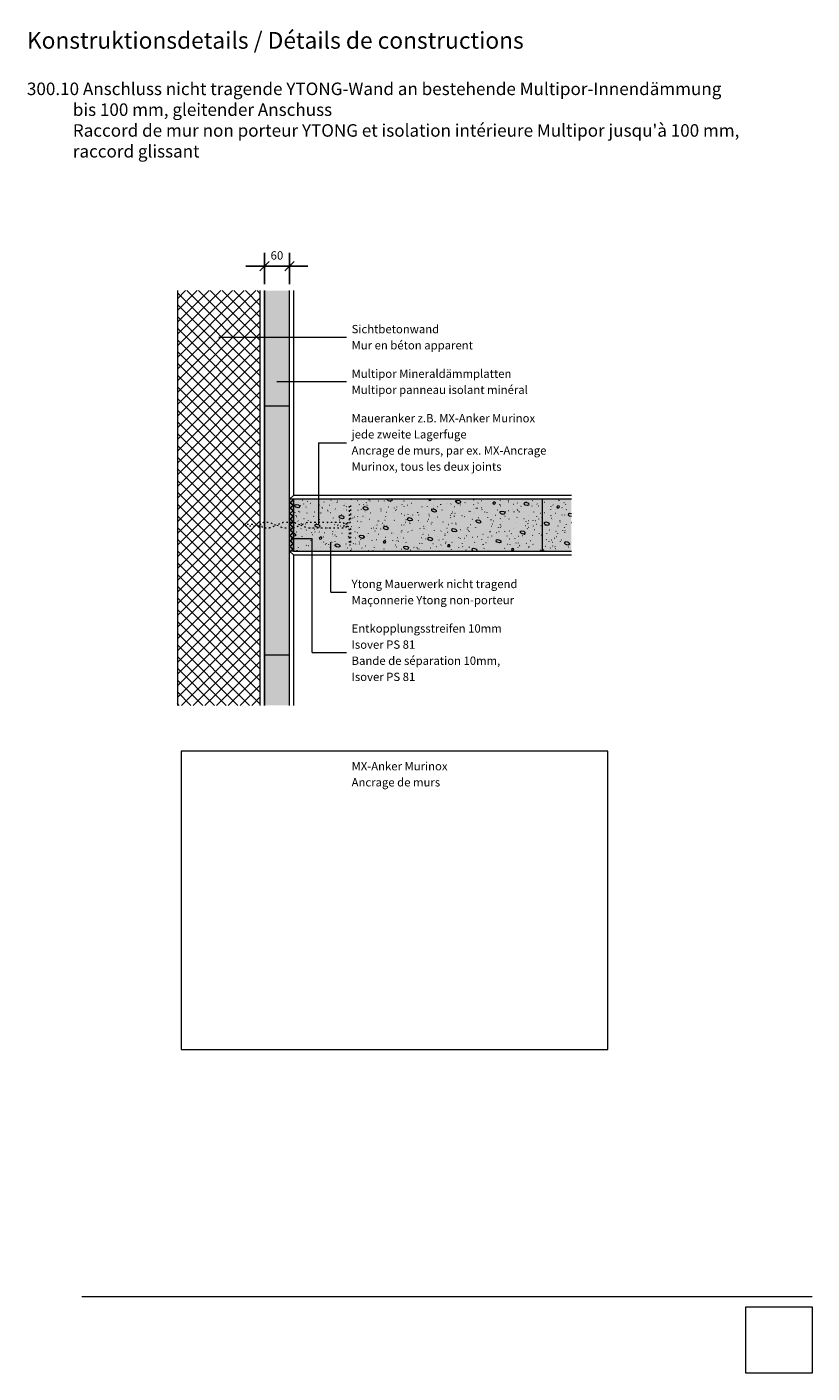
# Model space of a CAD drawing. Units: millimetres. Extents: x -313 to 1580, y -1350 to 1896.
import ezdxf

# ---------------------------------------------------------------- set-up
doc = ezdxf.new("R2010")
doc.units = ezdxf.units.MM
doc.header["$LTSCALE"] = 10
doc.header["$PDMODE"] = 1
doc.header["$PDSIZE"] = -2
doc.linetypes.add('Ohne Titel-5', pattern=[0.999939, 0.353079, -0.64686])
doc.layers.get('0').update_dxf_attribs({"lineweight": 18})
for name, color, linetype, lineweight in [('1', 7, 'Continuous', 18), ('3', 7, 'Continuous', 18), ('Bemaßung', 7, 'Continuous', 18), ('Keine', 7, 'Continuous', 18)]:
    doc.layers.add(name, color=color, linetype=linetype, lineweight=lineweight)
doc.styles.add('Arial (bold)', font='Arial')
doc.styles.add('Calibri (bold)', font='Calibri')
doc.styles.add('DIN-Medium', font='DIN-Medium')
doc.dimstyles.new('Arch US', dxfattribs={"dimtxt": 20.119358, "dimasz": 22.448242, "dimexe": 31.75, "dimexo": 15.875, "dimgap": 15.875, "dimtad": 1, "dimdec": 4, "dimdsep": 46, "dimtxsty": 'DIN-Medium', "dimblk": 'VW_SLASH', "dimblk1": 'VW_SLASH', "dimblk2": 'VW_SLASH', "dimcen": 0, "dimdle": 15.875, "dimadec": 0, "dimazin": 0, "dimtfac": 0.8, "dimtdec": 4, "dimtix": 1, "dimtmove": 0, "dimatfit": 0, "dimldrblk": 'VW_FILLEDARROW', "dimfxl": 1, "dimfrac": 2, "dimtolj": 1, "dimarcsym": 0})
picture_1 = doc.add_image_def('image1.png', size_in_pixel=(336, 336))
picture_2 = doc.add_image_def('image2.png', size_in_pixel=(3409, 2384))

# ---------------------------------------------------------------- blocks, each defined once
blk = doc.blocks.new('VW_SLASH')
at = {"color": 0, "linetype": 'ByBlock', "lineweight": -2, "transparency": 16777216}
blk.add_line((0.71, 0), (-1, 0), dxfattribs=at)
at = {"color": 0, "linetype": 'Continuous', "lineweight": 20, "transparency": 16777216, "flags": 128}
blk.add_lwpolyline([(0.5, 0.5), (-0.5, -0.5)], dxfattribs=at)
blk = doc.blocks.new('*D3')
at = {"layer": 'Bemaßung', "color": 0, "linetype": 'Continuous', "lineweight": -2, "transparency": 33554687}
for p, q in [((260, 1275.9), (260, 1350.8)), ((320, 1275.9), (320, 1350.8)), ((237.6, 1319), (215.1, 1319)), ((320, 1319), (260, 1319)), ((342.4, 1319), (364.9, 1319))]:
    blk.add_line(p, q, dxfattribs=at)
at = {"layer": 'Defpoints', "color": 0, "transparency": 33554687}
for p in [(260, 1319), (260, 1260), (320, 1260)]:
    blk.add_point(p, dxfattribs=at)
at = {"layer": 'Bemaßung', "color": 0, "lineweight": -2, "xscale": 22.4482421875, "yscale": 22.4482421875, "zscale": 22.4482421875}
blk.add_blockref('VW_SLASH', (260, 1319), dxfattribs=at)
at = {"layer": 'Bemaßung', "color": 0, "lineweight": -2, "xscale": 22.4482421875, "yscale": 22.4482421875, "zscale": 22.4482421875, "rotation": 180}
blk.add_blockref('VW_SLASH', (320, 1319), dxfattribs=at)
at = {"layer": 'Bemaßung', "color": 0, "lineweight": 18, "transparency": 33554687, "insert": (290, 1344.9), "char_height": 20.12, "attachment_point": 5, "style": 'DIN-Medium'}
blk.add_mtext('\\A1;60', dxfattribs=at)
blk = doc.blocks.new('VW_FILLEDARROW')
at = {"linetype": 'Continuous', "lineweight": 0, "transparency": 16777216}
blk.add_hatch(color=0, dxfattribs=at).paths.add_polyline_path([(-1.41, 0.38), (0, 0), (-1.41, -0.38)])
at = {"color": 0, "linetype": 'Continuous', "lineweight": 5, "transparency": 16777216, "flags": 128}
blk.add_lwpolyline([(-1.41, 0.38), (0, 0), (-1.41, -0.38)], close=True, dxfattribs=at)
blk = doc.blocks.new('Gruppe-2')
at = {"layer": 'Keine', "color": 7, "linetype": 'Continuous', "lineweight": 9, "transparency": 33554687}
for p, q in [((-62.4, 61.2), (-62.4, -63.8)), ((-62.4, 61.2), (-62.4, -9.6)), ((-52.4, 61.2), (-62.4, 61.2)), ((-52.4, 61.2), (-52.4, -63.8)), ((-52.4, -63.8), (-62.4, -63.8))]:
    blk.add_line(p, q, dxfattribs=at)
at = {"layer": 'Keine', "color": 7, "linetype": 'Continuous', "lineweight": 9, "transparency": 33554687, "flags": 128}
for points in [[(-59.3, 61.2), (-62.4, 61.2), (-62.4, 55.7, 0.275851), (-61.4, 54, 0.275851), (-59.5, 54.1)], [(-59.5, 52.2, 0.272498), (-61.4, 52.2, 0.272498), (-62.4, 50.6), (-62.4, 42.4, 0.253421), (-61.5, 40.9, 0.253421), (-59.8, 40.7)], [(-59.8, 39.1, 0.250843), (-61.6, 38.9, 0.250843), (-62.4, 37.4), (-62.4, 29.2, 0.232848), (-61.7, 27.7, 0.232848), (-60, 27.4)], [(-60.1, 25.9, -0.156719), (-59.1, 25.3), (-55.7, 21.3, 0.314232), (-53.6, 20.8, 0.314232), (-52.4, 22.6), (-52.4, 30.7, 0.314232), (-53.6, 32.5, 0.314232), (-55.7, 31.9), (-59.1, 28, -0.152547), (-60, 27.4)], [(-59.8, 39.1, -0.117921), (-59.1, 38.6), (-55.7, 34.6, 0.314232), (-53.6, 34, 0.314232), (-52.4, 35.8), (-52.4, 44, 0.314232), (-53.6, 45.7, 0.314232), (-55.7, 45.2), (-59.1, 41.2, -0.113008), (-59.8, 40.7)], [(-59.5, 52.2, -0.076998), (-59.1, 51.8), (-55.7, 47.8, 0.314232), (-53.6, 47.3, 0.314232), (-52.4, 49), (-52.4, 57.2, 0.314232), (-53.6, 59, 0.314232), (-55.7, 58.4), (-59.1, 54.4, -0.070727), (-59.5, 54.1)], [(-60.1, 25.9, 0.230701), (-61.7, 25.6, 0.230701), (-62.4, 24.1), (-62.4, 15.9, 0.213337), (-61.8, 14.5, 0.213337), (-60.3, 14.1)], [(-60.3, 12.7, 0.211405), (-61.8, 12.3, 0.211405), (-62.4, 10.9), (-62.4, 2.7, 0.403969), (-60.6, 0.8)], [(-60.6, -0.5, -0.232704), (-59.1, -1.2), (-55.7, -5.1, 0.314232), (-53.6, -5.7, 0.314232), (-52.4, -3.9), (-52.4, 4.3, 0.314232), (-53.6, 6, 0.314232), (-55.7, 5.5), (-59.1, 1.5, -0.228876), (-60.6, 0.8)], [(-60.3, 12.7, -0.194652), (-59.1, 12.1), (-55.7, 8.1, 0.314232), (-53.6, 7.6, 0.314232), (-52.4, 9.3), (-52.4, 17.5, 0.314232), (-53.6, 19.3, 0.314232), (-55.7, 18.7), (-59.1, 14.7, -0.190818), (-60.3, 14.1)], [(-60.6, -0.5, 0.399747), (-62.4, -2.4), (-62.4, -10.5, 0.36208), (-60.8, -12.4)], [(-60.9, -13.8, 0.357704), (-62.4, -15.6), (-62.4, -23.8, 0.3203), (-61.1, -25.6)], [(-61.2, -27.1, 0.315382), (-62.4, -28.9), (-62.4, -37, 0.277453), (-61.4, -38.7)], [(-61.2, -27.1, -0.313082), (-59.1, -27.6), (-55.7, -31.6, 0.314232), (-53.6, -32.2, 0.314232), (-52.4, -30.4), (-52.4, -22.2, 0.314232), (-53.6, -20.5, 0.314232), (-55.7, -21), (-59.1, -25, -0.308184), (-61.1, -25.6)], [(-60.9, -13.8, -0.271814), (-59.1, -14.4), (-55.7, -18.4, 0.314232), (-53.6, -18.9, 0.314232), (-52.4, -17.2), (-52.4, -9, 0.314232), (-53.6, -7.2, 0.314232), (-55.7, -7.8), (-59.1, -11.8, -0.267657), (-60.8, -12.4)], [(-61.4, -40.5, 0.271475), (-62.4, -42.1), (-62.4, -50.3, 0.231894), (-61.7, -51.7)], [(-61.7, -53.9, 0.223978), (-62.4, -55.3), (-62.4, -61.7, 0.062104), (-62.3, -62.2), (-61.9, -63.8)], [(-61.7, -53.9, -0.409398), (-59.1, -54.1), (-55.7, -58.1, 0.314232), (-53.6, -58.6, 0.314232), (-52.4, -56.9), (-52.4, -48.7, 0.314232), (-53.6, -47, 0.314232), (-55.7, -47.5), (-59.1, -51.5, -0.400638), (-61.7, -51.7)], [(-61.4, -40.5, -0.358059), (-59.1, -40.9), (-55.7, -44.9, 0.314232), (-53.6, -45.4, 0.314232), (-52.4, -43.6), (-52.4, -35.5, 0.314232), (-53.6, -33.7, 0.314232), (-55.7, -34.3), (-59.1, -38.2, -0.3518), (-61.4, -38.7)], [(-58.3, -63.8), (-54.9, -59.8, -0.660862), (-52.8, -60.4), (-52.5, -63.8)]]:
    blk.add_lwpolyline(points, format="xyb", dxfattribs=at)
blk.add_lwpolyline([(-55.8, 61.2), (-55.7, 61.1, 0.228812), (-54.2, 60.4, 0.228812), (-52.8, 61.2)], format="xyb", close=True, dxfattribs=at)

msp = doc.modelspace()

# ---------------------------------------------------------------- hatches: boundary and pattern name
at = {"linetype": 'Continuous', "lineweight": 0, "true_color": 0xffff99, "transparency": 33554687}
msp.add_hatch(color=51, dxfattribs=at).paths.add_polyline_path([(999.9194, 757), (330, 757), (330, 632), (999.9194, 632)])
at = {"linetype": 'Continuous', "lineweight": 20, "true_color": 0xa0a0a4, "transparency": 33554687}
h = msp.add_hatch(dxfattribs=at)
h.set_pattern_fill('YTONG2', color=253, style=0, pattern_type=2)
h.set_pattern_definition([(19.983, (382.386, 695.83), (48.821, -47.501), [3.089, -58.6877]), (-13.87, (385.29, 696.887), (48.8208, -47.5013), [5.5044, -104.5833]), (-44.215, (390.633, 695.57), (-9.2364, -68.613), [3.406, -64.7106]), (-97.667, (393.074, 693.19), (-58.057, -21.1117), [3.4616, -65.7703]), (-160.017, (392.61, 689.76), (-106.878, 26.3896), [3.089, -58.6877]), (166.13, (389.71, 688.706), (-155.6987, 73.891), [5.5044, -104.5833]), (135.785, (384.365, 690.025), (9.2364, 68.613), [3.406, -64.7106]), (82.333, (381.924, 692.4), (58.057, 21.1117), [3.4616, -65.7703]), (-110.556, (344.45, 726.344), (67.712, -38.555), [0.6915, -68.4555]), (-67.1952, (307.34, 732.942), (32.987, -28.03896), [1.1206, -110.938]), (-29.657, (416.2, 742.84), (91.991, 26.1895), [0.779, -77.14]), (-159.9548, (389.808, 710.675), (4.6603, 13.1709), [0.6496, -64.3116]), (159.8424, (399.704, 734.59), (-20.6169, -18.9675), [0.694, -68.7062]), (-45.176, (361.77, 723.87), (-0.9856, -77.913), [0.9565, -94.69]), (-136.779, (394.26, 665.48), (44.862, -112.156), [3.006, -147.282]), (-68.199, (392.07, 663.42), (154.38, -9.236), [2.416, -118.38]), (-3.424, (392.97, 661.18), (109.517, 102.92), [3.093, -151.562]), (43.221, (396.06, 661), (-44.862, 112.156), [3.006, -147.282]), (111.801, (398.25, 663.06), (-154.38, 9.236), [2.416, -118.38]), (176.576, (397.35, 665.3), (-109.517, -102.92), [3.093, -151.562]), (-42.709, (329.607, 700.78), (-94.171, 21.9014), [0.4377, -43.3323]), (80.727, (349.4, 698.305), (-76.53, -13.195), [0.655, -64.8555]), (-93.0128, (350.224, 667.792), (20.94637, 20.46564), [0.7845, -77.668]), (9.782, (360.12, 682.636), (-65.974, 51.46), [0.7766, -76.8824]), (-37.954, (324.66, 652.95), (10.556, 64.6545), [0.837, -82.8333]), (-99.273, (381.56, 678.51), (87.086, 77.849), [0.655, -64.8555]), (-170.218, (370.84, 661.195), (65.974, -51.46), [0.7766, -76.8824])])
h.paths.add_polyline_path([(999.9194, 757), (330, 757), (330, 632), (999.9194, 632)])
at = {"linetype": 'Continuous', "lineweight": 9, "true_color": 0xa0a0a4, "transparency": 33554687}
h = msp.add_hatch(dxfattribs=at)
h.set_pattern_fill('YTONG2-1', color=253, style=0, pattern_type=2)
h.set_pattern_definition([(-9.866, (355.172, 710.675), (64.3247, 14.0195), [0.5776, -57.1792]), (69.444, (365.89, 704.9), (-67.712, 38.555), [0.6915, -68.4555])])
h.paths.add_polyline_path([(999.9194, 757), (330, 757), (330, 632), (999.9194, 632)])
at = {"layer": 'Keine', "linetype": 'Continuous', "lineweight": 0, "true_color": 0xffffcc, "transparency": 33554687}
msp.add_hatch(color=7, dxfattribs=at).paths.add_polyline_path([(260, 1260), (260, 260), (320, 260), (320, 1260)])
at = {"layer": 'Keine', "linetype": 'Continuous', "lineweight": 9, "transparency": 33554687}
h = msp.add_hatch(dxfattribs=at)
h.set_pattern_fill('Aufge_ Boden 1mm SRF', style=0, pattern_type=2)
h.set_pattern_definition([(0, (382.386, 695.831), (5, -8.66025), [0.5, -9.5])])
h.paths.add_polyline_path([(260, 1260), (260, 260), (320, 260), (320, 1260)])

# ---------------------------------------------------------------- linework, layer by layer
at = {"lineweight": 18, "transparency": 33554687}
for p, q in [((330, 1260), (330, 767)), ((330, 622), (330, 260))]:
    msp.add_line(p, q, dxfattribs=at)
at = {"lineweight": 18, "transparency": 33554687, "flags": 128}
for points in [[(320, 757), (331.05705, 767), (999.9194, 767)], [(999.9194, 622), (330.70778, 622), (320, 632)]]:
    msp.add_lwpolyline(points, dxfattribs=at)
at = {"color": 7, "linetype": 'Continuous', "lineweight": 18, "transparency": 33554687, "flags": 128}
msp.add_lwpolyline([(999.9194, 757), (330, 757), (330, 632), (999.9194, 632)], dxfattribs=at)
at = {"layer": '1', "lineweight": 13, "transparency": 33554687}
for p, q in [((290, 1040.66499), (458, 1040.66499)), ((390, 893.26506), (458, 893.26506)), ((390, 893.26506), (390, 695.75255)), ((324.6468, 662), (375, 662)), ((375, 387.48333), (375, 662)), ((420, 533.265), (420, 653.265)), ((420, 533.265), (458, 533.265)), ((375, 387.48333), (458, 387.48333))]:
    msp.add_line(p, q, dxfattribs=at)
at = {"layer": '3', "lineweight": 18, "transparency": 33554687}
msp.add_line((320, 260), (320, 1260), dxfattribs=at)
at = {"layer": 'Keine', "color": 7, "linetype": 'Continuous', "lineweight": 18, "transparency": 33554687}
for p, q in [((260, 1260), (260, 260)), ((320, 260), (320, 1260)), ((-180.53227, -1165), (1580, -1165))]:
    msp.add_line(p, q, dxfattribs=at)
at = {"layer": 'Keine', "color": 7, "linetype": 'Continuous', "lineweight": 13, "transparency": 33554534}
msp.add_line((930, 632), (930, 757), dxfattribs=at)
at = {"layer": 'Keine', "color": 7, "linetype": 'Continuous', "lineweight": 5, "transparency": 33554687}
for p in [(-312.61393, 1895.83119), (-312.61393, 1895.83119), (-312.61393, 1770.83119), (-312.61393, 1770.83119), (-312.61393, 1645.83119), (-312.61393, 1645.83119), (-312.61393, 718.81745), (-312.61393, 593.81745), (-312.61393, 468.81745), (1420, -1190)]:
    msp.add_point(p, dxfattribs=at)

# ---------------------------------------------------------------- block references
at = {"layer": 'Keine', "color": 7, "transparency": 33554687}
msp.add_blockref('Gruppe-2', (382.38607, 695.83119), dxfattribs=at)

# ---------------------------------------------------------------- texts
for s, insert, char_height, attachment_point, line_spacing_factor, style in [('Konstruktionsdetails / {\\fArial|b0|i0|c0|p0;Détails de constructions}', (-312.61393, 1883.57657), 40.2387153, 1, 0.997128, 'Arial (bold)'), ("300.10 Anschluss nicht tragende YTONG-Wand an bestehende Multipor-Innendämmung\\P            bis 100 mm, gleitender Anschuss \\P            {\\fArial|b0|i0|c0|p0;Raccord de mur non porteur YTONG et isolation intérieure Multipor jusqu'à 100 mm,\\P            raccord glissant}", (-312.61393, 1761.64023), 30.17903646, 1, 0.997128, 'Arial (bold)'), ('Sichtbetonwand{\\fCalibri|b0|i0|c0|p0;\\PMur en béton apparent}', (470, 1147.71166), 20.0297852, 4, 1.164982, 'Calibri (bold)'), ('Multipor Mineraldämmplatten{\\fCalibri|b0|i0|c0|p0;\\PMultipor panneau isolant minéral}', (470, 1040.24166), 20.0297852, 4, 1.164982, 'Calibri (bold)'), ('Maueranker z.B. MX-Anker Murinox\\Pjede zweite Lagerfuge{\\fCalibri|b0|i0|c0|p0;\\PAncrage de murs, par ex. MX-Ancrage \\PMurinox, tous les deux joints}', (470, 894.03666), 20.0297852, 4, 1.164982, 'Calibri (bold)'), ('Ytong Mauerwerk nicht tragend{\\fCalibri|b0|i0|c0|p0;\\PMaçonnerie Ytong non-porteur}', (470, 533.265), 20.0297852, 4, 1.164982, 'Calibri (bold)'), ('Entkopplungsstreifen 10mm\\PIsover PS 81{\\fCalibri|b0|i0|c0|p0;\\PBande de séparation 10mm,\\PIsover PS 81}', (470, 387.06), 20.0297852, 4, 1.164982, 'Calibri (bold)'), ('MX-Anker Murinox{\\fCalibri|b0|i0|c0|p0;\\PAncrage de murs}', (470, 93.90779), 20.0297852, 4, 1.164982, 'Calibri (bold)')]:
    msp.add_mtext(s, dxfattribs=dict(at, insert=insert, char_height=char_height, attachment_point=attachment_point, line_spacing_factor=line_spacing_factor, style=style))

# ---------------------------------------------------------------- referenced raster images: frames only (the image files are external)
at = {"layer": 'Keine', "transparency": 33554687}
image = msp.add_image(picture_2, insert=(59.19149, 149.34153), size_in_units=(1028.32308, 719.13236), dxfattribs=at)
image.dxf.v_pixel = (0, -0.30164948)
image.dxf.flags = 15
image = msp.add_image(picture_1, insert=(1420, -1350), size_in_units=(160, 160), dxfattribs=at)
image.dxf.flags = 15

# ---------------------------------------------------------------- next in the draw order: wipeouts: each hides what was drawn before it
at = {"color": 255, "linetype": 'Continuous', "lineweight": 5, "transparency": 33554687}
msp.add_wipeout([(50, 1260), (50, 260), (250, 260), (250, 1260)], dxfattribs=at)

# ---------------------------------------------------------------- next in the draw order: hatches: boundary and pattern name
at = {"linetype": 'Continuous', "lineweight": 9, "transparency": 33554687}
h = msp.add_hatch(dxfattribs=at)
h.set_pattern_fill('Beton 2mm SRF', style=0, pattern_type=2)
h.set_pattern_definition([(45, (382.386, 695.831), (14.14214, -14.14214), []), (-45, (382.386, 695.831), (14.14214, 14.14214), [])])
h.paths.add_polyline_path([(50, 1260), (50, 260), (250, 260), (250, 1260)])

# ---------------------------------------------------------------- next in the draw order: linework, layer by layer
at = {"layer": '1', "lineweight": 13, "transparency": 33554687}
msp.add_line((150, 1147.71166), (458, 1147.71166), dxfattribs=at)
at = {"layer": '3', "lineweight": 18, "transparency": 33554687}
for p, q in [((50, 1260), (50, 260)), ((250, 260), (250, 1260)), ((260, 260), (260, 1260))]:
    msp.add_line(p, q, dxfattribs=at)
at = {"layer": 'Keine', "color": 7, "linetype": 'Continuous', "lineweight": 13, "transparency": 33554534}
for p, q in [((260, 982), (320, 982)), ((260, 382), (320, 382))]:
    msp.add_line(p, q, dxfattribs=at)
at = {"layer": 'Keine', "color": 7, "linetype": 'Ohne Titel-5', "lineweight": 18, "transparency": 33554687, "flags": 128}
msp.add_lwpolyline([(301.85601, 688.61761), (288.55282, 694.32001), (274.67712, 688.53846, -0.0990195136), (266.98481, 687), (259.28102, 687, -0.1989123674), (255.74548, 688.46447, -0.1989123674), (254.28102, 692), (254.28102, 692), (210.28102, 692), (210.28102, 697), (254.28102, 697, -0.4142135624), (259.28102, 702), (266.98481, 702, -0.0990195136), (274.67712, 700.46154), (288.55282, 694.67999), (301.85601, 700.38239, -0.1015865467), (309.7356, 702), (325.71202, 702, -0.096464385), (333.21704, 700.53847), (347.68867, 694.67985), (360.42396, 700.29836, -0.1042482264), (368.49676, 702), (446.28102, 702, -0.2679491924), (450.61114, 699.5), (457.66024, 699.5, 0.4142135624), (464.66024, 706.5), (464.66024, 743.0701), (467.66024, 743.0701), (467.66024, 706.5, -0.1989123674), (464.73131, 699.42893, -0.1989123674), (457.66024, 696.5), (451.28102, 696.5), (451.28102, 692.5), (457.66024, 692.5, -0.1989123674), (464.73131, 689.57107, -0.1989123674), (467.66024, 682.5), (467.66024, 645.9299), (464.66024, 645.9299), (464.66024, 682.5, 0.1989123674), (462.60999, 687.44975, 0.1989123674), (457.66024, 689.5), (450.61114, 689.5, -0.2679491924), (446.28102, 687), (368.49676, 687, -0.1042482264), (360.42396, 688.70164), (347.68867, 694.32015), (333.21704, 688.46153, -0.096464385), (325.71202, 687), (309.7356, 687, -0.1015865467), (301.85601, 688.61761)], format="xyb", close=True, dxfattribs=at)

# ---------------------------------------------------------------- next in the draw order: dimensions: what is measured, and where the dimension line sits
at = {"layer": 'Bemaßung', "color": 7, "linetype": 'Continuous', "lineweight": 18, "transparency": 33554687}
dim = msp.add_linear_dim(base=(260, 1319), p1=(320, 1260), p2=(260, 1260), text='60', dimstyle='Arch US', override={"dimpost": '<>', "dimtxsty": 'DIN-Medium', "dimtmove": 2}, dxfattribs=at)
dim.commit()
dim.dimension.update_dxf_attribs({"geometry": '*D3', "text_midpoint": (290, 1344.93468)})

doc.saveas('drawing.dxf')
